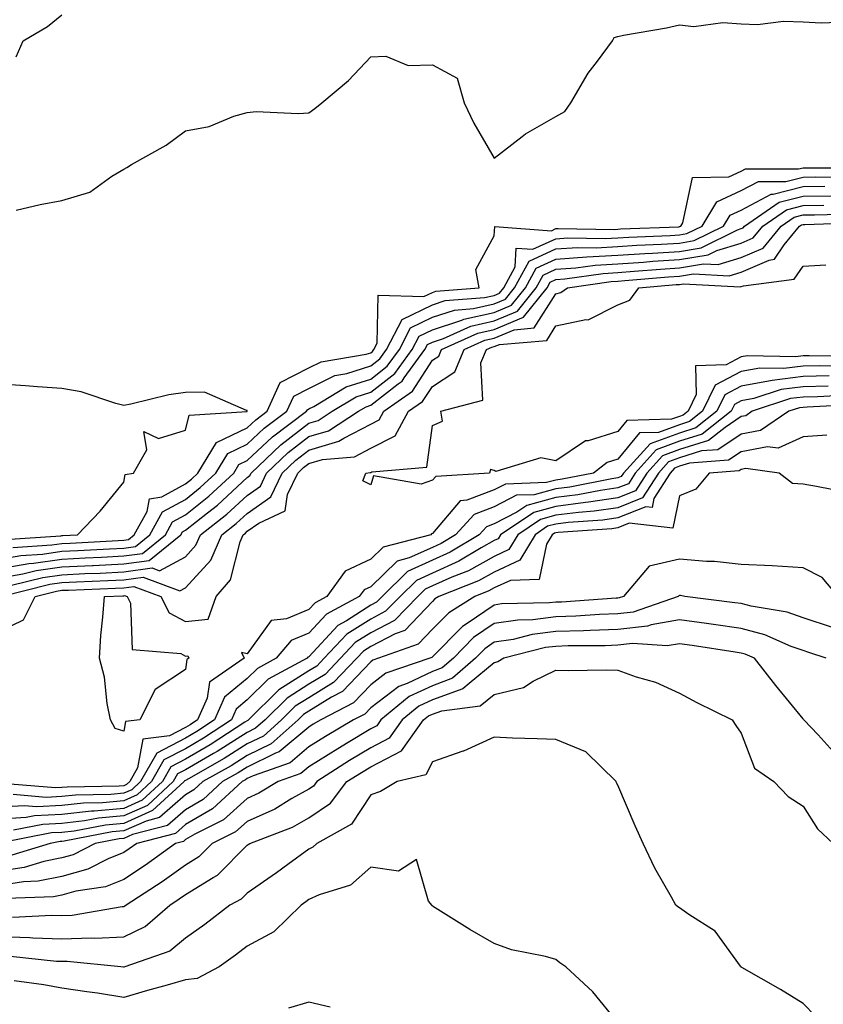
# Model space of a CAD drawing. Units: inches. Extents: x 968483 to 971123, y 7258298 to 7260938.
# Drawn here: x 970641 to 970771, y 7259326 to 7259485 of the extents above; entities that cross this region are included whole.
import ezdxf

# ---------------------------------------------------------------- set-up
doc = ezdxf.new("R2010")
doc.units = ezdxf.units.IN
doc.header["$MEASUREMENT"] = 0
doc.layers.add('Contour_96847258', color=7, linetype='Continuous', true_color=0xbf20d5)

msp = doc.modelspace()

# ---------------------------------------------------------------- linework, layer by layer
at = {"layer": 'Contour_96847258'}
for points in [[(970640.63, 7259479.34, 3091), (970641.75, 7259481.92, 3091), (970645.73, 7259484.24, 3091), (970648.05, 7259486.13, 3091)], [(970640.63, 7259454.5, 3090), (970644.55, 7259455.42, 3090), (970648.05, 7259456.05, 3090), (970652.56, 7259457.41, 3090), (970656.13, 7259460, 3090), (970658.05, 7259461.14, 3090), (970658.58, 7259461.39, 3090), (970659.3, 7259461.92, 3090), (970664.95, 7259465.02, 3090), (970668.05, 7259467.38, 3090), (970671.91, 7259468.06, 3090), (970675.88, 7259469.75, 3090), (970678.05, 7259470.35, 3090), (970679.48, 7259470.49, 3090), (970686.29, 7259470.16, 3090), (970688.05, 7259470.3, 3090), (970689.01, 7259470.96, 3090), (970690.15, 7259471.92, 3090), (970694.44, 7259475.53, 3090), (970698.05, 7259479.33, 3090), (970700.49, 7259479.48, 3090), (970704.09, 7259477.96, 3090), (970708.05, 7259478.05, 3090), (970712.03, 7259475.9, 3090), (970713.16, 7259471.92, 3090), (970714.74, 7259468.61, 3090), (970718.05, 7259462.94, 3090), (970722.58, 7259466.45, 3090), (970723.1, 7259466.87, 3090), (970728.05, 7259469.68, 3090), (970729.48, 7259470.49, 3090), (970730.48, 7259471.92, 3090), (970733.28, 7259476.69, 3090), (970734.79, 7259478.66, 3090), (970737.18, 7259481.92, 3090), (970737.47, 7259482.5, 3090), (970738.05, 7259482.65, 3090), (970738.98, 7259482.85, 3090), (970745.92, 7259484.05, 3090), (970748.05, 7259484.55, 3090), (970750.39, 7259484.26, 3090), (970755.05, 7259484.92, 3090), (970758.05, 7259484.69, 3090), (970760.7, 7259484.57, 3090), (970764.87, 7259485.1, 3090), (970768.05, 7259485, 3090), (970770.97, 7259484.84, 3090), (970774.97, 7259485, 3090)], [(970640.1, 7259399.87, 3089), (970646.41, 7259400.28, 3089), (970648.05, 7259400.51, 3089), (970649.39, 7259400.58, 3089), (970657.14, 7259401.01, 3089), (970658.05, 7259401.05, 3089), (970658.81, 7259401.16, 3089), (970659.75, 7259401.92, 3089), (970661.84, 7259405.71, 3089), (970662.21, 7259407.76, 3089), (970664.22, 7259408.09, 3089), (970668.05, 7259410.16, 3089), (970669.03, 7259410.94, 3089), (970670.08, 7259411.92, 3089), (970673.09, 7259416.88, 3089), (970678.05, 7259419.25, 3089), (970679.43, 7259420.54, 3089), (970681.26, 7259421.92, 3089), (970683.39, 7259426.58, 3089), (970688.05, 7259428.94, 3089), (970690.03, 7259429.94, 3089), (970697.29, 7259431.16, 3089), (970698.05, 7259431.4, 3089), (970698.34, 7259431.63, 3089), (970698.56, 7259431.92, 3089), (970699.1, 7259432.97, 3089), (970699.25, 7259440.72, 3089), (970706.64, 7259440.51, 3089), (970708.05, 7259441.19, 3089), (970708.6, 7259441.37, 3089), (970715.61, 7259441.92, 3089), (970715.06, 7259444.91, 3089), (970718.05, 7259450.37, 3089), (970718.13, 7259451.84, 3089), (970727.31, 7259451.18, 3089), (970728.05, 7259451.51, 3089), (970728.43, 7259451.54, 3089), (970737.52, 7259451.39, 3089), (970738.05, 7259451.43, 3089), (970738.51, 7259451.46, 3089), (970747.96, 7259451.83, 3089), (970748.05, 7259451.84, 3089), (970748.12, 7259451.85, 3089), (970748.26, 7259451.92, 3089), (970748.59, 7259452.46, 3089), (970750.18, 7259459.79, 3089), (970756.03, 7259459.9, 3089), (970758.05, 7259460.83, 3089), (970758.76, 7259461.21, 3089), (970767.32, 7259461.19, 3089), (970768.05, 7259461.37, 3089), (970768.59, 7259461.38, 3089), (970777.49, 7259461.36, 3089)], [(970638.05, 7259397.98, 3088), (970641.4, 7259398.57, 3088), (970644.92, 7259398.8, 3088), (970648.05, 7259399.24, 3088), (970650.6, 7259399.37, 3088), (970655.78, 7259399.65, 3088), (970658.05, 7259399.77, 3088), (970659.94, 7259400.03, 3088), (970662.27, 7259401.92, 3088), (970664.33, 7259405.64, 3088), (970668.05, 7259407.65, 3088), (970670.42, 7259409.55, 3088), (970672.97, 7259411.92, 3088), (970674.89, 7259415.08, 3088), (970678.05, 7259416.59, 3088), (970680.79, 7259419.18, 3088), (970684.47, 7259421.92, 3088), (970685.59, 7259424.38, 3088), (970688.05, 7259425.63, 3088), (970692.25, 7259427.72, 3088), (970694.17, 7259428.04, 3088), (970698.05, 7259429.27, 3088), (970699.53, 7259430.44, 3088), (970700.63, 7259431.92, 3088), (970703.16, 7259436.81, 3088), (970708.05, 7259439.17, 3088), (970710.12, 7259439.85, 3088), (970716.48, 7259440.35, 3088), (970718.05, 7259440.7, 3088), (970718.91, 7259441.06, 3088), (970719.6, 7259441.92, 3088), (970721.45, 7259445.32, 3088), (970721.6, 7259448.37, 3088), (970724.3, 7259448.17, 3088), (970728.05, 7259449.87, 3088), (970729.97, 7259450, 3088), (970736.04, 7259449.91, 3088), (970738.05, 7259450.03, 3088), (970739.83, 7259450.14, 3088), (970746.54, 7259450.41, 3088), (970748.05, 7259450.5, 3088), (970749.26, 7259450.71, 3088), (970751.73, 7259451.92, 3088), (970754.1, 7259455.87, 3088), (970758.05, 7259457.67, 3088), (970760.82, 7259459.15, 3088), (970765.27, 7259459.14, 3088), (970768.05, 7259459.85, 3088), (970770.09, 7259459.88, 3088), (970775.99, 7259459.86, 3088)], [(970638.05, 7259396.46, 3087), (970642.7, 7259397.27, 3087), (970643.45, 7259397.32, 3087), (970648.05, 7259397.98, 3087), (970651.81, 7259398.16, 3087), (970654.44, 7259398.31, 3087), (970658.05, 7259398.48, 3087), (970661.08, 7259398.89, 3087), (970664.8, 7259401.92, 3087), (970665.95, 7259404.02, 3087), (970668.05, 7259405.15, 3087), (970671.82, 7259408.15, 3087), (970675.86, 7259411.92, 3087), (970676.69, 7259413.28, 3087), (970678.05, 7259413.93, 3087), (970682.16, 7259417.81, 3087), (970687.67, 7259421.92, 3087), (970687.79, 7259422.18, 3087), (970688.05, 7259422.32, 3087), (970688.84, 7259422.71, 3087), (970694.08, 7259425.89, 3087), (970698.05, 7259427.15, 3087), (970700.74, 7259429.23, 3087), (970702.7, 7259431.92, 3087), (970704.51, 7259435.46, 3087), (970708.05, 7259437.15, 3087), (970711.64, 7259438.33, 3087), (970714.69, 7259438.56, 3087), (970718.05, 7259439.31, 3087), (970719.89, 7259440.08, 3087), (970721.35, 7259441.92, 3087), (970723.71, 7259446.26, 3087), (970728.05, 7259448.22, 3087), (970731.51, 7259448.46, 3087), (970734.54, 7259448.41, 3087), (970738.05, 7259448.63, 3087), (970741.15, 7259448.82, 3087), (970745.11, 7259448.98, 3087), (970748.05, 7259449.17, 3087), (970750.4, 7259449.57, 3087), (970755.2, 7259451.92, 3087), (970756.27, 7259453.7, 3087), (970758.05, 7259454.52, 3087), (970762.89, 7259457.08, 3087), (970763.21, 7259457.08, 3087), (970768.05, 7259458.32, 3087), (970771.6, 7259458.37, 3087)], [(970638.05, 7259394.94, 3086), (970641.7, 7259395.57, 3086), (970643.86, 7259396.11, 3086), (970648.05, 7259396.71, 3086), (970653.02, 7259396.95, 3086), (970653.09, 7259396.96, 3086), (970658.05, 7259397.19, 3086), (970662.2, 7259397.77, 3086), (970667.32, 7259401.92, 3086), (970667.58, 7259402.39, 3086), (970668.05, 7259402.64, 3086), (970671.6, 7259405.47, 3086), (970673.23, 7259406.74, 3086), (970678.05, 7259411.21, 3086), (970678.47, 7259411.5, 3086), (970678.67, 7259411.92, 3086), (970683.48, 7259416.49, 3086), (970688.05, 7259420.01, 3086), (970689.53, 7259420.44, 3086), (970691.79, 7259421.92, 3086), (970695.69, 7259424.28, 3086), (970698.05, 7259425.04, 3086), (970701.93, 7259428.04, 3086), (970704.76, 7259431.92, 3086), (970705.88, 7259434.09, 3086), (970708.05, 7259435.13, 3086), (970712.83, 7259436.7, 3086), (970713.14, 7259436.83, 3086), (970718.05, 7259437.94, 3086), (970720.85, 7259439.12, 3086), (970723.11, 7259441.92, 3086), (970724.85, 7259445.12, 3086), (970728.05, 7259446.57, 3086), (970733.05, 7259446.92, 3086), (970738.05, 7259447.22, 3086), (970742.46, 7259447.51, 3086), (970743.68, 7259447.55, 3086), (970748.05, 7259447.83, 3086), (970751.55, 7259448.42, 3086), (970757.45, 7259451.32, 3086), (970758.05, 7259451.51, 3086), (970758.34, 7259451.63, 3086), (970758.58, 7259451.92, 3086), (970764.17, 7259455.8, 3086), (970768.05, 7259456.79, 3086), (970772.98, 7259456.85, 3086)], [(970639.86, 7259393.73, 3085), (970644.96, 7259395.01, 3085), (970648.05, 7259395.45, 3085), (970651.75, 7259395.62, 3085), (970654.25, 7259395.72, 3085), (970658.05, 7259395.9, 3085), (970662.67, 7259396.54, 3085), (970663.87, 7259396.1, 3085), (970668.05, 7259398.35, 3085), (970669.76, 7259400.21, 3085), (970670.5, 7259401.92, 3085), (970674.74, 7259405.23, 3085), (970678.05, 7259408.3, 3085), (970680.18, 7259409.79, 3085), (970681.19, 7259411.92, 3085), (970684.71, 7259415.26, 3085), (970688.05, 7259417.83, 3085), (970691.22, 7259418.75, 3085), (970696.05, 7259421.92, 3085), (970697.3, 7259422.67, 3085), (970698.05, 7259422.92, 3085), (970702.51, 7259426.38, 3085), (970703.15, 7259426.82, 3085), (970703.49, 7259427.36, 3085), (970706.83, 7259431.92, 3085), (970707.25, 7259432.72, 3085), (970708.05, 7259433.11, 3085), (970709.82, 7259433.69, 3085), (970714.26, 7259435.71, 3085), (970718.05, 7259436.55, 3085), (970721.83, 7259438.14, 3085), (970724.86, 7259441.92, 3085), (970725.98, 7259443.99, 3085), (970728.05, 7259444.92, 3085), (970731.27, 7259445.14, 3085), (970734.37, 7259445.6, 3085), (970738.05, 7259445.82, 3085), (970742.22, 7259446.09, 3085), (970743.74, 7259446.23, 3085), (970748.05, 7259446.49, 3085), (970752.69, 7259447.28, 3085), (970754.1, 7259447.97, 3085), (970758.05, 7259449.16, 3085), (970759.97, 7259450, 3085), (970761.55, 7259451.92, 3085), (970765.39, 7259454.58, 3085), (970768.05, 7259455.26, 3085), (970771.44, 7259455.31, 3085)], [(970638.19, 7259391.92, 3084), (970646.08, 7259393.89, 3084), (970648.05, 7259394.19, 3084), (970650.42, 7259394.29, 3084), (970655.47, 7259394.5, 3084), (970658.05, 7259394.62, 3084), (970661.18, 7259395.05, 3084), (970667.14, 7259392.83, 3084), (970668.05, 7259393.32, 3084), (970672.16, 7259397.81, 3084), (970673.95, 7259401.92, 3084), (970676.25, 7259403.72, 3084), (970678.05, 7259405.39, 3084), (970681.88, 7259408.09, 3084), (970683.71, 7259411.92, 3084), (970685.94, 7259414.03, 3084), (970688.05, 7259415.65, 3084), (970692.91, 7259417.06, 3084), (970693.72, 7259417.59, 3084), (970698.05, 7259419.85, 3084), (970699.43, 7259420.54, 3084), (970700.18, 7259421.92, 3084), (970704.8, 7259425.17, 3084), (970708.05, 7259430.19, 3084), (970709.1, 7259430.87, 3084), (970709.53, 7259431.92, 3084), (970715.39, 7259434.58, 3084), (970718.05, 7259435.17, 3084), (970722.8, 7259437.17, 3084), (970726.61, 7259441.92, 3084), (970727.12, 7259442.85, 3084), (970728.05, 7259443.27, 3084), (970729.51, 7259443.38, 3084), (970735.7, 7259444.27, 3084), (970738.05, 7259444.42, 3084), (970740.73, 7259444.6, 3084), (970745, 7259444.97, 3084), (970748.05, 7259445.15, 3084), (970751.95, 7259445.82, 3084), (970754.29, 7259445.68, 3084), (970758.05, 7259446.81, 3084), (970761.6, 7259448.37, 3084), (970764.52, 7259451.92, 3084), (970766.6, 7259453.37, 3084), (970768.05, 7259453.74, 3084), (970769.89, 7259453.76, 3084), (970776.04, 7259453.93, 3084)], [(970638.05, 7259386.28, 3083), (970641.82, 7259388.15, 3083), (970643.71, 7259391.92, 3083), (970647.18, 7259392.79, 3083), (970648.05, 7259392.92, 3083), (970649.09, 7259392.96, 3083), (970656.7, 7259393.27, 3083), (970658.05, 7259393.34, 3083), (970659.69, 7259393.56, 3083), (970664.09, 7259391.92, 3083), (970665.4, 7259389.27, 3083), (970668.05, 7259387.87, 3083), (970671.75, 7259388.22, 3083), (970673.03, 7259391.92, 3083), (970675.36, 7259394.61, 3083), (970676.89, 7259400.76, 3083), (970677.4, 7259401.92, 3083), (970677.77, 7259402.2, 3083), (970678.05, 7259402.48, 3083), (970679.93, 7259403.8, 3083), (970684.18, 7259405.79, 3083), (970684.57, 7259408.44, 3083), (970686.24, 7259411.92, 3083), (970687.17, 7259412.8, 3083), (970688.05, 7259413.48, 3083), (970690.25, 7259414.12, 3083), (970695.41, 7259414.56, 3083), (970698.05, 7259415.93, 3083), (970702.01, 7259417.96, 3083), (970704.19, 7259421.92, 3083), (970706.46, 7259423.51, 3083), (970708.05, 7259425.96, 3083), (970711.66, 7259428.31, 3083), (970713.16, 7259431.92, 3083), (970716.53, 7259433.44, 3083), (970718.05, 7259433.79, 3083), (970721.27, 7259435.14, 3083), (970724.54, 7259435.43, 3083), (970728.05, 7259440.97, 3083), (970728.83, 7259441.14, 3083), (970729.93, 7259441.92, 3083), (970737.01, 7259442.96, 3083), (970738.05, 7259443.01, 3083), (970739.22, 7259443.09, 3083), (970746.26, 7259443.71, 3083), (970748.05, 7259443.81, 3083), (970750.34, 7259444.21, 3083), (970756.1, 7259443.87, 3083), (970758.05, 7259444.46, 3083), (970762.56, 7259446.43, 3083), (970763.43, 7259446.54, 3083), (970765, 7259448.87, 3083), (970767.5, 7259451.92, 3083), (970767.83, 7259452.14, 3083), (970768.05, 7259452.2, 3083), (970768.33, 7259452.2, 3083), (970777.49, 7259452.48, 3083)], [(970776.98, 7259430.85, 3082), (970769.05, 7259430.92, 3082), (970768.05, 7259430.9, 3082), (970766.88, 7259430.75, 3082), (970759.04, 7259430.93, 3082), (970758.05, 7259430.75, 3082), (970755.6, 7259429.47, 3082), (970750.66, 7259429.31, 3082), (970750.76, 7259424.63, 3082), (970749.46, 7259421.92, 3082), (970748.67, 7259421.3, 3082), (970748.05, 7259421.1, 3082), (970746.76, 7259420.63, 3082), (970739.54, 7259420.43, 3082), (970738.05, 7259418.63, 3082), (970733.28, 7259417.15, 3082), (970732.84, 7259417.13, 3082), (970728.05, 7259413.92, 3082), (970725.61, 7259414.36, 3082), (970718.29, 7259412.16, 3082), (970718.05, 7259412.33, 3082), (970717.47, 7259412.5, 3082), (970717.3, 7259411.92, 3082), (970708.6, 7259411.37, 3082), (970708.05, 7259410.74, 3082), (970706.23, 7259410.1, 3082), (970698.51, 7259411.46, 3082), (970698.05, 7259410.03, 3082), (970696.77, 7259410.64, 3082), (970697.25, 7259411.92, 3082), (970697.98, 7259411.99, 3082), (970698.05, 7259412.02, 3082), (970698.25, 7259412.12, 3082), (970707.12, 7259412.85, 3082), (970708.05, 7259419.62, 3082), (970709.66, 7259420.31, 3082), (970709.41, 7259421.92, 3082), (970716.23, 7259423.74, 3082), (970715.88, 7259429.75, 3082), (970716.78, 7259431.92, 3082), (970717.65, 7259432.32, 3082), (970718.05, 7259432.41, 3082), (970718.89, 7259432.76, 3082), (970726.56, 7259433.41, 3082), (970728.05, 7259435.78, 3082), (970732.9, 7259436.77, 3082), (970733.24, 7259436.73, 3082), (970738.05, 7259439.16, 3082), (970740.03, 7259439.94, 3082), (970741.49, 7259441.92, 3082), (970747.52, 7259442.45, 3082), (970748.05, 7259442.48, 3082), (970748.72, 7259442.59, 3082), (970757.9, 7259442.07, 3082), (970758.05, 7259442.12, 3082), (970758.39, 7259442.26, 3082), (970766.64, 7259443.33, 3082), (970768.05, 7259445.41, 3082), (970771.76, 7259445.63, 3082)], [(970775.37, 7259429.24, 3083), (970770.68, 7259429.29, 3083), (970768.05, 7259429.23, 3083), (970764.96, 7259428.83, 3083), (970761.05, 7259428.92, 3083), (970758.05, 7259428.37, 3083), (970753.82, 7259426.15, 3083), (970751.78, 7259421.92, 3083), (970749.69, 7259420.28, 3083), (970748.05, 7259419.75, 3083), (970744.63, 7259418.5, 3083), (970741.56, 7259418.41, 3083), (970738.05, 7259414.19, 3083), (970736.32, 7259413.65, 3083), (970734.13, 7259411.92, 3083), (970729.06, 7259410.91, 3083), (970728.05, 7259410.79, 3083), (970726.5, 7259410.37, 3083), (970719.85, 7259410.12, 3083), (970718.05, 7259409.19, 3083), (970713.64, 7259407.51, 3083), (970712.53, 7259407.44, 3083), (970708.05, 7259402.12, 3083), (970707.9, 7259402.07, 3083), (970707.8, 7259401.92, 3083), (970700.06, 7259399.91, 3083), (970698.05, 7259397.95, 3083), (970693.94, 7259396.03, 3083), (970690.95, 7259391.92, 3083), (970689.07, 7259390.9, 3083), (970688.05, 7259389.8, 3083), (970684.42, 7259388.29, 3083), (970681.94, 7259388.03, 3083), (970678.05, 7259382.63, 3083), (970677.15, 7259382.82, 3083), (970677.55, 7259381.92, 3083), (970671.95, 7259378.02, 3083), (970671.59, 7259375.46, 3083), (970670.03, 7259371.92, 3083), (970668.83, 7259371.14, 3083), (970668.05, 7259370.68, 3083), (970665.48, 7259369.35, 3083), (970661.14, 7259368.83, 3083), (970660.3, 7259364.17, 3083), (970659.04, 7259361.92, 3083), (970658.52, 7259361.45, 3083), (970658.05, 7259361.24, 3083), (970657.3, 7259361.17, 3083), (970648.92, 7259361.05, 3083), (970648.05, 7259360.95, 3083), (970647.03, 7259360.9, 3083), (970638.33, 7259361.64, 3083)], [(970638.8, 7259401.17, 3090), (970647.88, 7259401.75, 3090), (970648.05, 7259401.78, 3090), (970648.19, 7259401.78, 3090), (970650.57, 7259401.92, 3090), (970654.24, 7259405.73, 3090), (970658.05, 7259410.45, 3090), (970658.27, 7259411.7, 3090), (970659.65, 7259411.92, 3090), (970661.82, 7259415.69, 3090), (970661.31, 7259418.66, 3090), (970663.67, 7259417.54, 3090), (970668.05, 7259418.84, 3090), (970668.65, 7259421.32, 3090), (970678.05, 7259421.91, 3090), (970678.05, 7259422.06, 3090), (970677.92, 7259422.05, 3090), (970671.14, 7259425.01, 3090), (970668.05, 7259424.98, 3090), (970665.38, 7259424.59, 3090), (970659.21, 7259423.08, 3090), (970658.05, 7259422.88, 3090), (970656.79, 7259423.18, 3090), (970651.17, 7259425.05, 3090), (970648.05, 7259425.62, 3090), (970644.08, 7259425.89, 3090), (970642.15, 7259426.02, 3090), (970638.05, 7259426.3, 3090)], [(970772.31, 7259427.66, 3084), (970768.05, 7259427.56, 3084), (970763.06, 7259426.91, 3084), (970763.04, 7259426.91, 3084), (970758.05, 7259425.97, 3084), (970755.38, 7259424.59, 3084), (970754.1, 7259421.92, 3084), (970750.72, 7259419.25, 3084), (970748.05, 7259418.4, 3084), (970743.3, 7259416.67, 3084), (970738.98, 7259411.92, 3084), (970738.62, 7259411.35, 3084), (970738.05, 7259411.13, 3084), (970737.12, 7259410.99, 3084), (970730.32, 7259409.65, 3084), (970728.05, 7259409.36, 3084), (970724.54, 7259408.41, 3084), (970721.66, 7259408.31, 3084), (970718.05, 7259406.43, 3084), (970714.79, 7259405.18, 3084), (970711.79, 7259401.92, 3084), (970709.46, 7259400.51, 3084), (970708.05, 7259399.88, 3084), (970704.3, 7259398.17, 3084), (970702.32, 7259397.65, 3084), (970698.05, 7259393.51, 3084), (970696.97, 7259393, 3084), (970696.17, 7259391.92, 3084), (970690.89, 7259389.08, 3084), (970688.05, 7259385.98, 3084), (970685.19, 7259384.78, 3084), (970682.76, 7259381.92, 3084), (970679.7, 7259380.27, 3084), (970678.05, 7259378.63, 3084), (970674.38, 7259375.59, 3084), (970672.77, 7259371.92, 3084), (970669.92, 7259370.05, 3084), (970668.05, 7259368.97, 3084), (970663.41, 7259366.56, 3084), (970660.79, 7259361.92, 3084), (970659.37, 7259360.6, 3084), (970658.05, 7259360.03, 3084), (970655.96, 7259359.83, 3084), (970650.23, 7259359.74, 3084), (970648.05, 7259359.5, 3084), (970645.51, 7259359.38, 3084), (970640.14, 7259359.83, 3084)], [(970772.12, 7259425.99, 3085), (970768.05, 7259425.9, 3085), (970764.52, 7259425.45, 3085), (970760.1, 7259423.97, 3085), (970758.05, 7259423.59, 3085), (970756.96, 7259423.01, 3085), (970756.43, 7259421.92, 3085), (970751.74, 7259418.23, 3085), (970748.05, 7259417.06, 3085), (970744.29, 7259415.68, 3085), (970740.86, 7259411.92, 3085), (970739.78, 7259410.19, 3085), (970738.05, 7259409.51, 3085), (970735.24, 7259409.11, 3085), (970731.59, 7259408.38, 3085), (970728.05, 7259407.94, 3085), (970723.31, 7259406.66, 3085), (970721.7, 7259405.57, 3085), (970718.05, 7259403.67, 3085), (970716.79, 7259403.18, 3085), (970715.63, 7259401.92, 3085), (970710.89, 7259399.08, 3085), (970708.05, 7259397.8, 3085), (970704.02, 7259395.95, 3085), (970699.91, 7259391.92, 3085), (970698.99, 7259390.98, 3085), (970698.05, 7259390.49, 3085), (970694.13, 7259388, 3085), (970692.73, 7259387.24, 3085), (970688.05, 7259382.16, 3085), (970687.88, 7259382.09, 3085), (970687.74, 7259381.92, 3085), (970681.44, 7259378.53, 3085), (970678.05, 7259375.15, 3085), (970676.28, 7259373.69, 3085), (970675.51, 7259371.92, 3085), (970671, 7259368.97, 3085), (970668.05, 7259367.25, 3085), (970664.53, 7259365.44, 3085), (970662.56, 7259361.92, 3085), (970660.21, 7259359.76, 3085), (970658.05, 7259358.8, 3085), (970654.61, 7259358.48, 3085), (970651.53, 7259358.44, 3085), (970648.05, 7259358.05, 3085), (970643.99, 7259357.86, 3085), (970641.95, 7259358.02, 3085), (970638.05, 7259357.77, 3085)], [(970775.41, 7259424.56, 3086), (970770.42, 7259424.29, 3086), (970768.05, 7259424.23, 3086), (970766, 7259423.97, 3086), (970759.84, 7259421.92, 3086), (970758.77, 7259421.2, 3086), (970758.05, 7259421.06, 3086), (970755.44, 7259419.31, 3086), (970752.77, 7259417.2, 3086), (970748.05, 7259415.71, 3086), (970745.28, 7259414.69, 3086), (970742.75, 7259411.92, 3086), (970740.93, 7259409.04, 3086), (970738.05, 7259407.89, 3086), (970733.34, 7259407.21, 3086), (970732.85, 7259407.12, 3086), (970728.05, 7259406.51, 3086), (970724.44, 7259405.53, 3086), (970719.08, 7259401.92, 3086), (970718.69, 7259401.28, 3086), (970718.05, 7259400.98, 3086), (970715.94, 7259399.81, 3086), (970712.33, 7259397.64, 3086), (970708.05, 7259395.71, 3086), (970705.44, 7259394.53, 3086), (970702.8, 7259391.92, 3086), (970700.45, 7259389.52, 3086), (970698.05, 7259388.27, 3086), (970694.17, 7259385.8, 3086), (970690.53, 7259381.92, 3086), (970689.32, 7259380.65, 3086), (970688.05, 7259379.87, 3086), (970683.16, 7259376.81, 3086), (970678.25, 7259371.92, 3086), (970678.14, 7259371.83, 3086), (970678.05, 7259371.78, 3086), (970677.68, 7259371.55, 3086), (970672.08, 7259367.89, 3086), (970668.05, 7259365.54, 3086), (970665.67, 7259364.3, 3086), (970664.32, 7259361.92, 3086), (970661.05, 7259358.92, 3086), (970658.05, 7259357.59, 3086), (970653.27, 7259357.14, 3086), (970652.84, 7259357.13, 3086), (970648.05, 7259356.6, 3086), (970643.59, 7259356.38, 3086), (970642.25, 7259356.12, 3086), (970638.05, 7259355.85, 3086)], [(970776.95, 7259423.02, 3087), (970768.71, 7259422.58, 3087), (970768.05, 7259422.56, 3087), (970767.47, 7259422.5, 3087), (970765.75, 7259421.92, 3087), (970761.16, 7259418.81, 3087), (970758.05, 7259418.21, 3087), (970754.28, 7259415.69, 3087), (970751.62, 7259415.49, 3087), (970748.05, 7259414.36, 3087), (970746.26, 7259413.71, 3087), (970744.64, 7259411.92, 3087), (970742.08, 7259407.89, 3087), (970738.05, 7259406.28, 3087), (970734.24, 7259405.73, 3087), (970731.67, 7259405.54, 3087), (970728.05, 7259405.08, 3087), (970725.56, 7259404.41, 3087), (970721.87, 7259401.92, 3087), (970720.43, 7259399.54, 3087), (970718.05, 7259398.42, 3087), (970713.87, 7259396.1, 3087), (970711.17, 7259395.04, 3087), (970708.05, 7259393.63, 3087), (970706.88, 7259393.09, 3087), (970705.69, 7259391.92, 3087), (970701.92, 7259388.05, 3087), (970698.05, 7259386.04, 3087), (970695.53, 7259384.44, 3087), (970693.17, 7259381.92, 3087), (970690.67, 7259379.3, 3087), (970688.05, 7259377.69, 3087), (970684.5, 7259375.47, 3087), (970680.94, 7259371.92, 3087), (970679.4, 7259370.57, 3087), (970678.05, 7259369.91, 3087), (970673.17, 7259366.8, 3087), (970672.62, 7259366.49, 3087), (970668.05, 7259363.82, 3087), (970666.79, 7259363.18, 3087), (970666.09, 7259361.92, 3087), (970661.9, 7259358.07, 3087), (970658.05, 7259356.37, 3087), (970653.98, 7259355.99, 3087), (970651.69, 7259355.56, 3087), (970648.05, 7259355.15, 3087), (970644.97, 7259355, 3087), (970640.2, 7259354.07, 3087)], [(970771.92, 7259418.05, 3088), (970768.05, 7259417.8, 3088), (970764.02, 7259415.95, 3088), (970762.32, 7259416.19, 3088), (970758.05, 7259415.36, 3088), (970755.99, 7259413.98, 3088), (970749.65, 7259413.52, 3088), (970748.05, 7259413.01, 3088), (970747.25, 7259412.72, 3088), (970746.53, 7259411.92, 3088), (970743.9, 7259407.77, 3088), (970743.61, 7259406.36, 3088), (970742.6, 7259406.47, 3088), (970738.05, 7259404.65, 3088), (970735.66, 7259404.31, 3088), (970730.04, 7259403.91, 3088), (970728.05, 7259403.66, 3088), (970726.68, 7259403.29, 3088), (970724.66, 7259401.92, 3088), (970722.18, 7259397.79, 3088), (970718.05, 7259395.87, 3088), (970715.51, 7259394.46, 3088), (970709.1, 7259391.92, 3088), (970708.45, 7259391.52, 3088), (970708.05, 7259391.11, 3088), (970703.56, 7259386.41, 3088), (970701.99, 7259385.86, 3088), (970698.05, 7259383.8, 3088), (970696.9, 7259383.07, 3088), (970695.81, 7259381.92, 3088), (970692.01, 7259377.96, 3088), (970688.05, 7259375.5, 3088), (970685.84, 7259374.13, 3088), (970683.63, 7259371.92, 3088), (970680.67, 7259369.3, 3088), (970678.05, 7259368.03, 3088), (970674.32, 7259365.65, 3088), (970668.52, 7259362.39, 3088), (970668.05, 7259362.12, 3088), (970667.92, 7259362.05, 3088), (970667.84, 7259361.92, 3088), (970662.74, 7259357.23, 3088), (970658.05, 7259355.15, 3088), (970655.09, 7259354.88, 3088), (970650.05, 7259353.92, 3088), (970648.05, 7259353.7, 3088), (970646.35, 7259353.62, 3088), (970638.14, 7259352.01, 3088)], [(970774.95, 7259408.82, 3089), (970770.24, 7259409.73, 3089), (970768.05, 7259410.14, 3089), (970766.37, 7259410.24, 3089), (970764.21, 7259411.92, 3089), (970758.78, 7259412.65, 3089), (970758.05, 7259412.51, 3089), (970757.7, 7259412.27, 3089), (970752.85, 7259411.92, 3089), (970750.69, 7259409.28, 3089), (970748.05, 7259408.22, 3089), (970746.96, 7259403.01, 3089), (970739.92, 7259403.79, 3089), (970738.05, 7259403.04, 3089), (970737.07, 7259402.9, 3089), (970728.4, 7259402.27, 3089), (970728.05, 7259402.23, 3089), (970727.81, 7259402.16, 3089), (970727.44, 7259401.92, 3089), (970726.54, 7259400.41, 3089), (970725.31, 7259394.66, 3089), (970720.66, 7259394.53, 3089), (970718.05, 7259393.31, 3089), (970717.16, 7259392.81, 3089), (970714.91, 7259391.92, 3089), (970710.68, 7259389.29, 3089), (970708.05, 7259386.64, 3089), (970705.75, 7259384.22, 3089), (970699.31, 7259381.92, 3089), (970698.37, 7259381.6, 3089), (970698.05, 7259381.35, 3089), (970693.47, 7259376.5, 3089), (970691.72, 7259375.59, 3089), (970688.05, 7259373.33, 3089), (970687.19, 7259372.78, 3089), (970686.32, 7259371.92, 3089), (970681.93, 7259368.04, 3089), (970678.05, 7259366.16, 3089), (970675.46, 7259364.51, 3089), (970670.87, 7259361.92, 3089), (970669.4, 7259360.57, 3089), (970668.05, 7259359.78, 3089), (970663.86, 7259356.11, 3089), (970661.67, 7259355.54, 3089), (970658.05, 7259353.94, 3089), (970656.2, 7259353.77, 3089), (970648.42, 7259352.29, 3089), (970648.05, 7259352.25, 3089), (970647.74, 7259352.23, 3089), (970646.13, 7259351.92, 3089), (970639.96, 7259350.01, 3089)], [(970773.74, 7259391.92, 3090), (970771.15, 7259395.02, 3090), (970768.05, 7259396.54, 3090), (970763.07, 7259396.9, 3090), (970763.04, 7259396.91, 3090), (970758.05, 7259397.11, 3090), (970753.71, 7259397.58, 3090), (970752.4, 7259397.57, 3090), (970748.05, 7259397.96, 3090), (970743.13, 7259396.84, 3090), (970739, 7259391.92, 3090), (970738.29, 7259391.68, 3090), (970738.05, 7259391.65, 3090), (970737.77, 7259391.64, 3090), (970728.95, 7259391.02, 3090), (970728.05, 7259390.99, 3090), (970727, 7259390.87, 3090), (970719.25, 7259390.72, 3090), (970718.05, 7259390.54, 3090), (970713.69, 7259387.56, 3090), (970712.9, 7259387.07, 3090), (970708.05, 7259382.16, 3090), (970707.93, 7259382.04, 3090), (970707.6, 7259381.92, 3090), (970700.49, 7259379.48, 3090), (970698.05, 7259377.61, 3090), (970695.29, 7259374.68, 3090), (970689.95, 7259371.92, 3090), (970688.75, 7259371.22, 3090), (970688.05, 7259370.77, 3090), (970683.24, 7259366.73, 3090), (970682.66, 7259366.53, 3090), (970678.05, 7259364.28, 3090), (970676.6, 7259363.37, 3090), (970674.05, 7259361.92, 3090), (970670.92, 7259359.05, 3090), (970668.05, 7259357.37, 3090), (970665.15, 7259354.82, 3090), (970659.49, 7259353.36, 3090), (970658.05, 7259352.72, 3090), (970657.32, 7259352.65, 3090), (970653.44, 7259351.92, 3090), (970649.88, 7259350.09, 3090), (970648.05, 7259349.6, 3090), (970645.13, 7259349, 3090), (970641.96, 7259348.01, 3090), (970638.05, 7259347.42, 3090)], [(970772.97, 7259386.84, 3091), (970768.05, 7259388.45, 3091), (970765.49, 7259389.36, 3091), (970759.64, 7259390.33, 3091), (970758.05, 7259390.76, 3091), (970757.03, 7259390.9, 3091), (970748.89, 7259391.92, 3091), (970748.2, 7259392.07, 3091), (970748.05, 7259392.08, 3091), (970747.92, 7259392.05, 3091), (970747.82, 7259391.92, 3091), (970740.57, 7259389.4, 3091), (970738.05, 7259389.11, 3091), (970735.12, 7259388.99, 3091), (970731.24, 7259388.73, 3091), (970728.05, 7259388.61, 3091), (970724.28, 7259388.15, 3091), (970721.87, 7259388.1, 3091), (970718.05, 7259387.52, 3091), (970714.72, 7259385.25, 3091), (970711.43, 7259381.92, 3091), (970709.63, 7259380.34, 3091), (970708.05, 7259379.75, 3091), (970703.96, 7259377.83, 3091), (970702.61, 7259377.36, 3091), (970698.05, 7259373.86, 3091), (970697.1, 7259372.87, 3091), (970695.28, 7259371.92, 3091), (970690.74, 7259369.23, 3091), (970688.05, 7259367.54, 3091), (970684.99, 7259364.98, 3091), (970679, 7259362.87, 3091), (970678.05, 7259362.41, 3091), (970677.76, 7259362.21, 3091), (970677.23, 7259361.92, 3091), (970672.44, 7259357.53, 3091), (970668.05, 7259354.96, 3091), (970666.43, 7259353.54, 3091), (970660.18, 7259351.92, 3091), (970658.95, 7259351.02, 3091), (970658.05, 7259350.43, 3091), (970655.56, 7259349.43, 3091), (970652.24, 7259347.73, 3091), (970648.05, 7259346.57, 3091), (970644.18, 7259345.79, 3091), (970641.83, 7259345.7, 3091), (970638.05, 7259345.11, 3091)], [(970771.78, 7259381.92, 3092), (970768.98, 7259382.85, 3092), (970768.05, 7259383.15, 3092), (970766.14, 7259383.83, 3092), (970761.86, 7259385.73, 3092), (970758.05, 7259386.75, 3092), (970753.53, 7259387.4, 3092), (970752.43, 7259387.54, 3092), (970748.05, 7259388.14, 3092), (970743.46, 7259387.33, 3092), (970742.85, 7259387.12, 3092), (970738.05, 7259386.57, 3092), (970733.58, 7259386.39, 3092), (970732.51, 7259386.38, 3092), (970728.05, 7259386.23, 3092), (970724.21, 7259385.76, 3092), (970721.1, 7259384.97, 3092), (970718.05, 7259384.5, 3092), (970716.52, 7259383.45, 3092), (970715, 7259381.92, 3092), (970711.31, 7259378.66, 3092), (970708.05, 7259377.46, 3092), (970704.28, 7259375.69, 3092), (970699.71, 7259371.92, 3092), (970699.02, 7259370.95, 3092), (970698.05, 7259370.46, 3092), (970694.38, 7259368.25, 3092), (970692.71, 7259367.26, 3092), (970688.05, 7259364.31, 3092), (970686.75, 7259363.22, 3092), (970683.06, 7259361.92, 3092), (970679.94, 7259360.03, 3092), (970678.05, 7259359.18, 3092), (970674.22, 7259355.75, 3092), (970669.56, 7259353.43, 3092), (970668.05, 7259352.55, 3092), (970667.72, 7259352.25, 3092), (970666.42, 7259351.92, 3092), (970661.59, 7259348.38, 3092), (970658.05, 7259346.06, 3092), (970655.1, 7259344.87, 3092), (970650.31, 7259344.18, 3092), (970648.05, 7259343.55, 3092), (970646.69, 7259343.28, 3092), (970639.1, 7259342.97, 3092)], [(970772.96, 7259366.83, 3093), (970770.48, 7259369.49, 3093), (970768.2, 7259371.92, 3093), (970768.14, 7259372.01, 3093), (970768.05, 7259372.1, 3093), (970763.63, 7259377.5, 3093), (970760.18, 7259381.92, 3093), (970758.7, 7259382.57, 3093), (970758.05, 7259382.75, 3093), (970757.08, 7259382.89, 3093), (970750.11, 7259383.98, 3093), (970748.05, 7259384.26, 3093), (970746.06, 7259383.91, 3093), (970740.43, 7259384.3, 3093), (970738.05, 7259384.02, 3093), (970736.03, 7259383.94, 3093), (970730.04, 7259383.91, 3093), (970728.05, 7259383.84, 3093), (970726.33, 7259383.64, 3093), (970719.59, 7259381.92, 3093), (970718.66, 7259381.31, 3093), (970718.05, 7259381.17, 3093), (970713.97, 7259377.84, 3093), (970712.99, 7259376.98, 3093), (970708.05, 7259375.16, 3093), (970705.84, 7259374.13, 3093), (970703.17, 7259371.92, 3093), (970701.03, 7259368.94, 3093), (970698.05, 7259367.4, 3093), (970694.62, 7259365.35, 3093), (970689.32, 7259361.92, 3093), (970688.77, 7259361.2, 3093), (970688.05, 7259360.71, 3093), (970685.3, 7259359.17, 3093), (970682.5, 7259357.47, 3093), (970678.05, 7259355.47, 3093), (970676.17, 7259353.8, 3093), (970672.4, 7259351.92, 3093), (970670.23, 7259349.74, 3093), (970668.05, 7259348.39, 3093), (970664.28, 7259345.69, 3093), (970658.43, 7259341.92, 3093), (970658.23, 7259341.74, 3093), (970658.05, 7259341.66, 3093), (970657.78, 7259341.65, 3093), (970649.71, 7259340.26, 3093), (970648.05, 7259340.21, 3093), (970646.39, 7259340.26, 3093), (970640.03, 7259339.94, 3093)], [(970638.05, 7259336.82, 3094), (970642.83, 7259336.7, 3094), (970643.33, 7259336.64, 3094), (970648.05, 7259336.48, 3094), (970652.77, 7259336.64, 3094), (970653.4, 7259336.57, 3094), (970658.05, 7259336.76, 3094), (970661.53, 7259338.44, 3094), (970665.51, 7259341.92, 3094), (970667.05, 7259342.92, 3094), (970668.05, 7259343.63, 3094), (970672.52, 7259346.39, 3094), (970673.22, 7259346.75, 3094), (970678.05, 7259351.63, 3094), (970678.23, 7259351.74, 3094), (970678.46, 7259351.92, 3094), (970685.4, 7259354.57, 3094), (970688.05, 7259356.05, 3094), (970691.55, 7259358.42, 3094), (970694.18, 7259361.92, 3094), (970696.54, 7259363.43, 3094), (970698.05, 7259364.34, 3094), (970703.05, 7259366.92, 3094), (970706.61, 7259371.92, 3094), (970707.41, 7259372.56, 3094), (970708.05, 7259372.87, 3094), (970709.55, 7259373.42, 3094), (970715.76, 7259374.21, 3094), (970718.05, 7259376.06, 3094), (970722.78, 7259377.19, 3094), (970724.33, 7259378.2, 3094), (970728.05, 7259379.97, 3094), (970730.05, 7259379.92, 3094), (970736.17, 7259380.05, 3094), (970738.05, 7259380, 3094), (970741.05, 7259378.92, 3094), (970744.17, 7259378.04, 3094), (970748.05, 7259376.26, 3094), (970750.87, 7259374.74, 3094), (970756.58, 7259371.92, 3094), (970757.16, 7259371.03, 3094), (970758.05, 7259369.8, 3094), (970760.22, 7259364.09, 3094), (970763.34, 7259361.92, 3094), (970765.64, 7259359.51, 3094), (970768.05, 7259357.95, 3094), (970770.4, 7259354.27, 3094), (970772.92, 7259351.92, 3094)], [(970770.06, 7259323.93, 3095), (970768.05, 7259325.99, 3095), (970764.38, 7259328.25, 3095), (970758.14, 7259331.83, 3095), (970758.05, 7259331.88, 3095), (970758.03, 7259331.9, 3095), (970758.03, 7259331.92, 3095), (970757.93, 7259332.04, 3095), (970753.85, 7259337.72, 3095), (970749.56, 7259340.41, 3095), (970748.05, 7259341.49, 3095), (970747.79, 7259341.66, 3095), (970747.47, 7259341.92, 3095), (970746.77, 7259343.2, 3095), (970744.04, 7259347.91, 3095), (970742.15, 7259351.92, 3095), (970740.89, 7259354.76, 3095), (970738.05, 7259361.33, 3095), (970737.84, 7259361.71, 3095), (970737.79, 7259361.92, 3095), (970732.9, 7259366.77, 3095), (970728.05, 7259368.75, 3095), (970725.01, 7259368.88, 3095), (970720.99, 7259368.98, 3095), (970718.05, 7259369.11, 3095), (970713.09, 7259366.88, 3095), (970712.98, 7259366.85, 3095), (970708.05, 7259365.14, 3095), (970706.96, 7259363.01, 3095), (970702.31, 7259361.92, 3095), (970699.63, 7259360.34, 3095), (970698.05, 7259359.76, 3095), (970694.94, 7259355.03, 3095), (970689.35, 7259351.92, 3095), (970688.67, 7259351.3, 3095), (970688.05, 7259351, 3095), (970684.63, 7259348.5, 3095), (970682.82, 7259347.15, 3095), (970678.05, 7259343.85, 3095), (970677.08, 7259342.89, 3095), (970675.26, 7259341.92, 3095), (970671.17, 7259338.8, 3095), (970668.05, 7259336.55, 3095), (970665.52, 7259334.45, 3095), (970658.25, 7259331.92, 3095), (970658.05, 7259331.87, 3095), (970658, 7259331.87, 3095), (970657.59, 7259331.92, 3095), (970648.92, 7259332.79, 3095), (970648.05, 7259332.76, 3095), (970647.18, 7259332.79, 3095), (970639.74, 7259333.61, 3095)], [(970738.05, 7259322.93, 3096), (970734, 7259327.87, 3096), (970729.62, 7259331.92, 3096), (970728.68, 7259332.55, 3096), (970728.05, 7259333.11, 3096), (970726.38, 7259333.59, 3096), (970720.83, 7259334.7, 3096), (970718.05, 7259335.7, 3096), (970714.09, 7259337.96, 3096), (970708.49, 7259341.48, 3096), (970708.05, 7259341.75, 3096), (970707.99, 7259341.86, 3096), (970707.42, 7259342.55, 3096), (970705.46, 7259349.33, 3096), (970702.54, 7259347.43, 3096), (970698.05, 7259348.06, 3096), (970694.8, 7259345.17, 3096), (970689.73, 7259343.6, 3096), (970688.05, 7259342.81, 3096), (970687.53, 7259342.44, 3096), (970686.79, 7259341.92, 3096), (970682.37, 7259337.6, 3096), (970678.05, 7259335.25, 3096), (970676.16, 7259333.81, 3096), (970673.49, 7259331.92, 3096), (970669.96, 7259330.01, 3096), (970668.05, 7259329.8, 3096), (970665.08, 7259328.95, 3096), (970661.89, 7259328.08, 3096), (970658.05, 7259326.94, 3096), (970653.8, 7259327.67, 3096), (970652.11, 7259327.86, 3096), (970648.05, 7259328.49, 3096), (970645.12, 7259328.99, 3096), (970640.32, 7259329.65, 3096)], [(970691.51, 7259325.38, 3097), (970688.05, 7259326.2, 3097), (970684.72, 7259325.25, 3097)]]:
    msp.add_polyline3d(points, dxfattribs=at)
msp.add_polyline3d([(970658.05, 7259370.1, 3082), (970656.68, 7259370.55, 3082), (970655.93, 7259371.92, 3082), (970655.38, 7259374.59, 3082), (970654.97, 7259378.84, 3082), (970654.14, 7259381.92, 3082), (970654.35, 7259385.62, 3082), (970654.69, 7259388.56, 3082), (970654.92, 7259391.92, 3082), (970657.93, 7259392.04, 3082), (970658.05, 7259392.05, 3082), (970658.2, 7259392.07, 3082), (970658.59, 7259391.92, 3082), (970659.13, 7259390.84, 3082), (970659.45, 7259383.32, 3082), (970667.31, 7259382.66, 3082), (970668.05, 7259382.26, 3082), (970668.43, 7259382.3, 3082), (970668.61, 7259381.92, 3082), (970668.27, 7259381.7, 3082), (970668.05, 7259380.09, 3082), (970663.14, 7259376.83, 3082), (970660.68, 7259371.92, 3082), (970658.32, 7259371.65, 3082)], close=True, dxfattribs=at)

doc.saveas('drawing.dxf')
